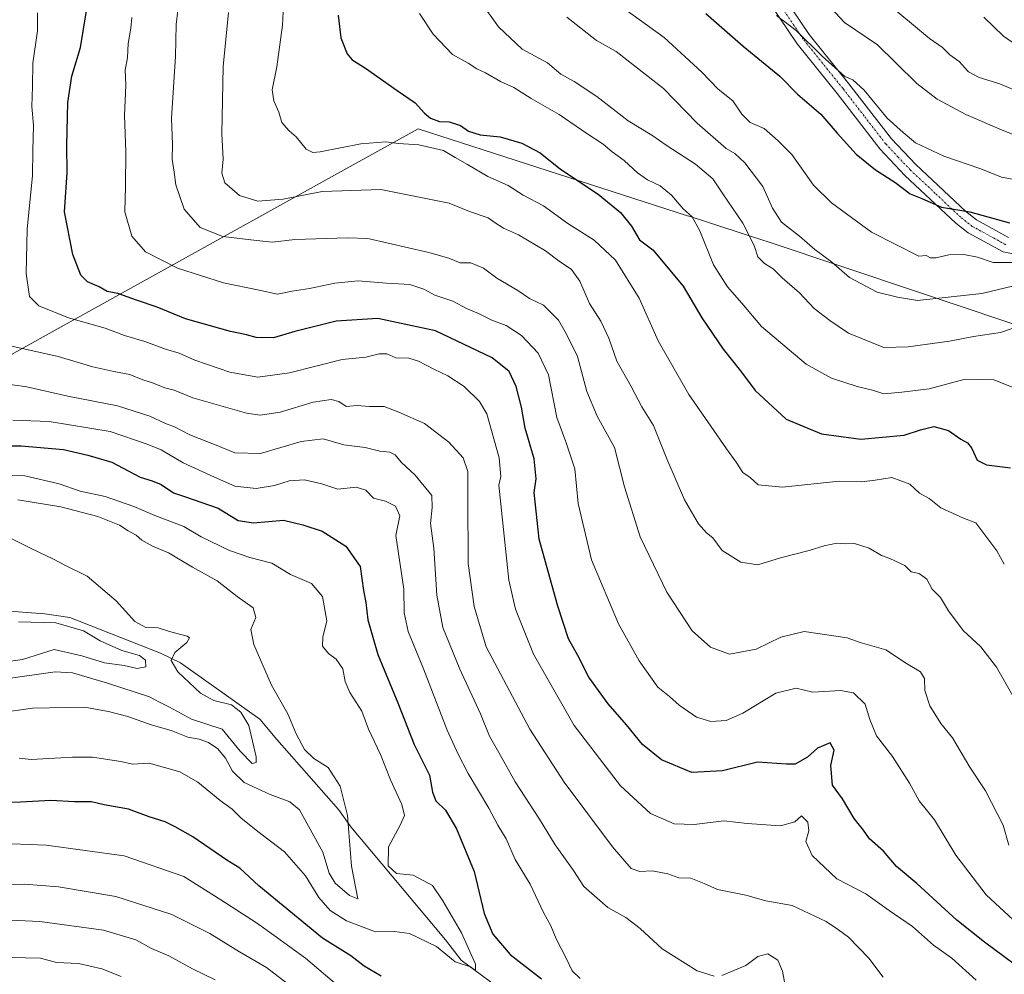
# Model space of a CAD drawing. Units: metres. Extents: x 654938 to 658404, y 4741742 to 4744133.
# Drawn here: x 656413 to 656680, y 4743386 to 4743645 of the extents above; entities that cross this region are included whole.
import ezdxf

# ---------------------------------------------------------------- set-up
doc = ezdxf.new("R2010")
doc.units = ezdxf.units.M
doc.header["$MEASUREMENT"] = 0
doc.linetypes.add('TRAZO_Y_PUNTO', pattern=[1, 0.5, -0.25, 0, -0.25])
for name, color, linetype, lineweight in [('Camino', 19, 'Continuous', 0), ('Camino Cxs', 19, 'Continuous', 0), ('Camino eje', 39, 'TRAZO_Y_PUNTO', 13), ('Corriente natural lineal', 142, 'Continuous', 13), ('Curva de nivel maestra', 36, 'Continuous', 30), ('Curva de nivel normal', 36, 'Continuous', 0), ('Entidad de ámbito territorial', 19, 'Continuous', 0), ('Entidad de ámbito territorial CxS', 92, 'Continuous', 0), ('Municipio', 9, 'Continuous', 13), ('Municipio CxS', 142, 'Continuous', 0)]:
    doc.layers.add(name, color=color, linetype=linetype, lineweight=lineweight)

# ---------------------------------------------------------------- blocks, each defined once
blk = doc.blocks.new('*U166')
at = {"layer": 'Curva de nivel normal', "color": 36, "linetype": 'Continuous', "lineweight": 0}
blk.add_polyline3d([(656521.58, 4743646.52, 780), (656525.33, 4743640.94, 780), (656530.53, 4743635.47, 780), (656534.75, 4743633.08, 780), (656537.1, 4743631.58, 780), (656539.52, 4743630.49, 780), (656543.51, 4743628.08, 780), (656547.19, 4743626.48, 780), (656551.82, 4743623.51, 780), (656559.43, 4743619.15, 780), (656566.92, 4743614.05, 780), (656571.43, 4743611.09, 780), (656573.79, 4743609.02, 780), (656577.1, 4743606.64, 780), (656580.66, 4743603.33, 780), (656583.39, 4743601.42, 780), (656586.86, 4743599.82, 780), (656589.9, 4743597.3, 780), (656593.08, 4743593.56, 780), (656595.49, 4743591.4, 780), (656597.64, 4743587.58, 780), (656601.3, 4743578.42, 780), (656605.07, 4743572.42, 780), (656609.02, 4743567.95, 780), (656614.28, 4743561.62, 780), (656626.4, 4743551.42, 780), (656633.28, 4743547.66, 780), (656640.28, 4743545.35, 780), (656644.45, 4743544.38, 780), (656647.5, 4743543.42, 780), (656652.37, 4743543.82, 780), (656659.75, 4743544.78, 780), (656669.56, 4743547.34, 780), (656677.3, 4743547.22, 780), (656682.56, 4743545.14, 780)], dxfattribs=at)
blk = doc.blocks.new('*U171')
at = {"layer": 'Curva de nivel normal', "color": 36, "linetype": 'Continuous', "lineweight": 0}
blk.add_polyline3d([(656682.8, 4743579.01, 795), (656677.13, 4743579.05, 795), (656672.87, 4743580.46, 795), (656669.2, 4743581.16, 795), (656665.13, 4743581.08, 795), (656661.6, 4743580.26, 795), (656660.14, 4743580.28, 795), (656658.94, 4743580.93, 795), (656656.97, 4743580.74, 795), (656644.14, 4743587.26, 795), (656633.26, 4743595.19, 795), (656628.4, 4743600, 795), (656622.58, 4743608.28, 795), (656618.88, 4743612, 795), (656615.04, 4743615.32, 795), (656611.24, 4743616.99, 795), (656608.96, 4743619.23, 795), (656606.57, 4743622.84, 795), (656602.59, 4743626.01, 795), (656598.14, 4743630.68, 795), (656587.9, 4743640.02, 795), (656577.22, 4743647.72, 795)], dxfattribs=at)
blk = doc.blocks.new('*U176')
at = {"layer": 'Curva de nivel normal', "color": 36, "linetype": 'Continuous', "lineweight": 0}
blk.add_polyline3d([(656469.79, 4743646.81, 765), (656468.31, 4743632.18, 765), (656467.97, 4743613.94, 765), (656468.33, 4743607.05, 765), (656467.99, 4743603.28, 765), (656468.84, 4743600.64, 765), (656472.78, 4743597.22, 765), (656477.72, 4743595.66, 765), (656484.64, 4743596.16, 765), (656495.2, 4743598.23, 765), (656511.08, 4743598.85, 765), (656529.63, 4743595.14, 765), (656535.18, 4743592.81, 765), (656540.19, 4743591.13, 765), (656542.14, 4743589.75, 765), (656544.38, 4743588.32, 765), (656548.44, 4743586.48, 765), (656555.79, 4743582.19, 765), (656559.43, 4743579.4, 765), (656562.77, 4743577.1, 765), (656565.02, 4743573.95, 765), (656567.64, 4743567.93, 765), (656570.71, 4743563.06, 765), (656572.88, 4743558.5, 765), (656575.06, 4743552.26, 765), (656579.01, 4743545.34, 765), (656581.87, 4743539.86, 765), (656585.05, 4743534.81, 765), (656588.66, 4743525.72, 765), (656593.41, 4743514.67, 765), (656597.21, 4743508.14, 765), (656599.42, 4743505.67, 765), (656601.12, 4743504.33, 765), (656603.63, 4743500.93, 765), (656608.72, 4743497.74, 765), (656613.37, 4743496.99, 765), (656619.46, 4743498.91, 765), (656627.22, 4743500.88, 765), (656631.3, 4743502.18, 765), (656634.76, 4743502.91, 765), (656637.09, 4743502.74, 765), (656639.54, 4743502.76, 765), (656643.54, 4743501.5, 765), (656646.87, 4743499.55, 765), (656649.16, 4743498.74, 765), (656653.2, 4743496.79, 765), (656654.88, 4743495.14, 765), (656657.08, 4743494.67, 765), (656659.16, 4743493.08, 765), (656660.63, 4743490.44, 765), (656662.86, 4743488.12, 765), (656664.99, 4743484.52, 765), (656668.98, 4743479.17, 765), (656673.82, 4743474.77, 765), (656678.03, 4743469.22, 765), (656682.48, 4743461.43, 765)], dxfattribs=at)
blk = doc.blocks.new('*U179')
at = {"layer": 'Curva de nivel normal', "color": 36, "linetype": 'Continuous', "lineweight": 0}
blk.add_polyline3d([(656561.51, 4743645.58, 790), (656569.62, 4743639.22, 790), (656574.95, 4743636.22, 790), (656587.77, 4743626.19, 790), (656596.91, 4743616.84, 790), (656604.75, 4743609.93, 790), (656607.08, 4743608.54, 790), (656609.8, 4743606.07, 790), (656614.65, 4743599.6, 790), (656617.26, 4743593.72, 790), (656619.78, 4743589.97, 790), (656624.66, 4743586.14, 790), (656628.8, 4743582.58, 790), (656633.33, 4743579.23, 790), (656638.16, 4743574.97, 790), (656645.66, 4743571.01, 790), (656651.17, 4743569.6, 790), (656656.65, 4743568.7, 790), (656674.03, 4743570.61, 790), (656682.37, 4743572.61, 790)], dxfattribs=at)
blk = doc.blocks.new('*U185')
at = {"layer": 'Curva de nivel normal', "color": 36, "linetype": 'Continuous', "lineweight": 0}
blk.add_polyline3d([(656485.09, 4743656.12, 770), (656484.4, 4743643.4, 770), (656482.87, 4743632.07, 770), (656481.68, 4743625.87, 770), (656482.07, 4743622.83, 770), (656483.41, 4743619.75, 770), (656484.27, 4743617.01, 770), (656486.23, 4743614.7, 770), (656488.14, 4743613.08, 770), (656490.82, 4743609.76, 770), (656492.66, 4743608.85, 770), (656494.67, 4743609.06, 770), (656505.64, 4743611.21, 770), (656512.44, 4743611.76, 770), (656515.87, 4743611.31, 770), (656521.44, 4743610.89, 770), (656528.08, 4743609.4, 770), (656531.26, 4743607.5, 770), (656534.62, 4743605.62, 770), (656540.11, 4743602.38, 770), (656545.62, 4743599.89, 770), (656549.69, 4743597.27, 770), (656555.18, 4743594.35, 770), (656561.78, 4743589.62, 770), (656568.98, 4743585.09, 770), (656574.76, 4743579.68, 770), (656581.19, 4743569.35, 770), (656586.32, 4743557.78, 770), (656594.64, 4743543.24, 770), (656600.61, 4743534.66, 770), (656604.8, 4743528.44, 770), (656607.48, 4743524.88, 770), (656609.22, 4743522.02, 770), (656611.25, 4743520.68, 770), (656613.46, 4743518.73, 770), (656619.99, 4743518.1, 770), (656635.42, 4743519.74, 770), (656641.46, 4743519.51, 770), (656645.18, 4743519.94, 770), (656649.65, 4743520.68, 770), (656654.55, 4743518.89, 770), (656657.19, 4743516.41, 770), (656659.74, 4743514.98, 770), (656662.9, 4743512.45, 770), (656669.12, 4743509.66, 770), (656672.44, 4743508.43, 770), (656678.13, 4743500.84, 770), (656680.16, 4743497.22, 770)], dxfattribs=at)
blk = doc.blocks.new('*U193')
at = {"layer": 'Curva de nivel normal', "color": 36, "linetype": 'Continuous', "lineweight": 0}
blk.add_polyline3d([(656683.7, 4743399.64, 755), (656675.28, 4743407.53, 755), (656667.02, 4743418.27, 755), (656661.19, 4743427.87, 755), (656657.03, 4743433, 755), (656654.43, 4743437.78, 755), (656649.8, 4743445.05, 755), (656645.47, 4743450.66, 755), (656643.65, 4743455.05, 755), (656642.44, 4743459.23, 755), (656639.24, 4743462.26, 755), (656635.71, 4743462.93, 755), (656628.24, 4743462.47, 755), (656623.76, 4743463.51, 755), (656618.25, 4743462.18, 755), (656609.24, 4743456.78, 755), (656604.74, 4743454.75, 755), (656600.6, 4743454.5, 755), (656596.67, 4743455.72, 755), (656592, 4743458.96, 755), (656589.4, 4743461.33, 755), (656586.24, 4743463.86, 755), (656581.12, 4743470.95, 755), (656575.58, 4743481.01, 755), (656568.18, 4743498.34, 755), (656564.62, 4743513.68, 755), (656563.7, 4743523.02, 755), (656561.28, 4743530.39, 755), (656558.83, 4743536.94, 755), (656556.56, 4743548.53, 755), (656553.74, 4743554.45, 755), (656549.27, 4743559.17, 755), (656545.1, 4743561.9, 755), (656541.24, 4743563.36, 755), (656537.62, 4743565.22, 755), (656534.35, 4743566.55, 755), (656530.63, 4743568.48, 755), (656525.75, 4743570.13, 755), (656522.79, 4743571.75, 755), (656518.93, 4743573.02, 755), (656512.67, 4743573.38, 755), (656504.93, 4743574, 755), (656498.63, 4743573.41, 755), (656491.75, 4743571.92, 755), (656487.08, 4743571.2, 755), (656483.08, 4743570.38, 755), (656478.08, 4743571.52, 755), (656468.4, 4743573.49, 755), (656455.93, 4743577.46, 755), (656447.25, 4743581.91, 755), (656443.59, 4743586.2, 755), (656441.65, 4743592.76, 755), (656441.89, 4743599.68, 755), (656441.95, 4743609.02, 755), (656441.58, 4743618.88, 755), (656441.96, 4743627.13, 755), (656441.8, 4743631.15, 755), (656442.43, 4743634.64, 755), (656442.61, 4743638.46, 755), (656443.35, 4743642.6, 755), (656443.59, 4743645.51, 755)], dxfattribs=at)
blk = doc.blocks.new('*U197')
at = {"layer": 'Curva de nivel normal', "color": 36, "linetype": 'Continuous', "lineweight": 0}
for points in [[(656399.49, 4743547.5, 735), (656415.1, 4743545.32, 735), (656426.21, 4743542.74, 735), (656439.72, 4743540.09, 735), (656448.51, 4743537.3, 735), (656452.74, 4743535.35, 735), (656455.18, 4743534.44, 735), (656459.33, 4743532.26, 735), (656466.49, 4743529.42, 735), (656471.55, 4743527.36, 735), (656478.46, 4743527.22, 735), (656489.51, 4743530.42, 735), (656495.44, 4743531.14, 735), (656501.1, 4743529.52, 735), (656506.81, 4743528.84, 735), (656510.87, 4743527.79, 735), (656513.52, 4743527.55, 735), (656515.03, 4743526.87, 735), (656516.62, 4743524.87, 735), (656520.44, 4743521.36, 735), (656524.9, 4743515.85, 735), (656525.03, 4743512.53, 735), (656524.56, 4743508.18, 735), (656525.47, 4743501.54, 735), (656526.31, 4743488.76, 735), (656527.9, 4743480.01, 735), (656532.56, 4743468.68, 735), (656538.12, 4743456.56, 735), (656540.58, 4743450.52, 735), (656543.12, 4743446.05, 735), (656547.54, 4743438.13, 735), (656554.11, 4743428.04, 735), (656558.38, 4743421.09, 735), (656563.34, 4743414.06, 735), (656566.13, 4743409.78, 735), (656572.67, 4743404.04, 735), (656577.5, 4743401.36, 735), (656581.39, 4743398.39, 735), (656587.42, 4743392.81, 735), (656596.86, 4743386.87, 735), (656601.46, 4743385.42, 735)], [(656603.56, 4743385.59, 735), (656610.1, 4743388.32, 735), (656613.29, 4743390.8, 735), (656616.04, 4743391.45, 735), (656618.73, 4743389.78, 735), (656619.99, 4743386.74, 735), (656620.76, 4743382.86, 735)], [(656490.32, 4743379.89, 735), (656480.14, 4743387.73, 735), (656472.75, 4743392.06, 735), (656464.77, 4743396.97, 735), (656454.45, 4743402.14, 735), (656439.25, 4743407.04, 735), (656423.66, 4743409.66, 735), (656414.44, 4743410.37, 735), (656386.93, 4743409.56, 735)]]:
    blk.add_polyline3d(points, dxfattribs=at)
blk = doc.blocks.new('*U199')
at = {"layer": 'Curva de nivel normal', "color": 36, "linetype": 'Continuous', "lineweight": 0}
for points in [[(656418.01, 4743646.7, 745), (656418.05, 4743641.88, 745), (656416.73, 4743633.1, 745), (656416.66, 4743626.77, 745), (656416.43, 4743621.32, 745), (656416.95, 4743616.26, 745), (656416.72, 4743609.3, 745), (656416.63, 4743602.6, 745), (656415.22, 4743588.02, 745), (656414.9, 4743576.01, 745), (656415.85, 4743569.79, 745), (656418.34, 4743567.26, 745), (656426.4, 4743563.99, 745), (656436.39, 4743561.16, 745), (656441.6, 4743559.2, 745), (656447.1, 4743557.54, 745), (656452.68, 4743555.49, 745), (656456.45, 4743554.4, 745), (656460.63, 4743552.52, 745), (656470.18, 4743549.28, 745), (656477.73, 4743547.95, 745), (656486.34, 4743549.05, 745), (656500.62, 4743552.66, 745), (656507.08, 4743553.3, 745), (656510.66, 4743554.23, 745), (656512.69, 4743554.2, 745), (656515.2, 4743553.16, 745), (656518.66, 4743553.04, 745), (656521.29, 4743552.25, 745), (656525.5, 4743550.04, 745), (656529.31, 4743548.3, 745), (656533.72, 4743545.36, 745), (656537.89, 4743541.28, 745), (656539.84, 4743537.99, 745), (656543.2, 4743526.02, 745), (656543.63, 4743521, 745), (656543.08, 4743518.64, 745), (656545.8, 4743492.88, 745), (656547.65, 4743484.99, 745), (656552.53, 4743472.74, 745), (656563.54, 4743453.43, 745), (656576.09, 4743437.01, 745), (656584.19, 4743429.55, 745), (656590.6, 4743426.71, 745), (656596.08, 4743426.6, 745), (656604.08, 4743427.6, 745), (656610.41, 4743426.88, 745), (656619.48, 4743426.19, 745), (656623.33, 4743427.3, 745), (656625.17, 4743428.96, 745), (656626.9, 4743427.16, 745), (656627.12, 4743424.83, 745), (656626.37, 4743421.95, 745), (656628.02, 4743418.16, 745), (656634.78, 4743411.86, 745), (656642.63, 4743407.73, 745), (656648.91, 4743403.24, 745), (656655.27, 4743398.91, 745), (656661, 4743393.87, 745), (656665.9, 4743390.29, 745), (656672.51, 4743384.38, 745)], [(656440.71, 4743385.31, 745), (656435.47, 4743387.42, 745), (656429.13, 4743388.83, 745), (656423.16, 4743389.11, 745), (656418.82, 4743390.28, 745), (656414.72, 4743390.42, 745), (656405.49, 4743390.78, 745)]]:
    blk.add_polyline3d(points, dxfattribs=at)
blk = doc.blocks.new('*U209')
at = {"layer": 'Curva de nivel normal', "color": 36, "linetype": 'Continuous', "lineweight": 0}
blk.add_polyline3d([(656456.48, 4743651.22, 760), (656455.62, 4743643.56, 760), (656455.45, 4743634.92, 760), (656454.37, 4743618.16, 760), (656454.58, 4743611.02, 760), (656454.53, 4743607.06, 760), (656455.11, 4743603.51, 760), (656455.54, 4743600.06, 760), (656457.78, 4743593.52, 760), (656462.12, 4743588.49, 760), (656468.23, 4743586.08, 760), (656477.35, 4743584.95, 760), (656481.73, 4743584.49, 760), (656487.75, 4743585.28, 760), (656502.03, 4743585.71, 760), (656507.55, 4743585.49, 760), (656524.09, 4743581.69, 760), (656529.57, 4743580.17, 760), (656532.64, 4743578.9, 760), (656535.54, 4743578.9, 760), (656538.92, 4743577.45, 760), (656542.57, 4743574.79, 760), (656548.28, 4743571.44, 760), (656551.43, 4743569.27, 760), (656555.21, 4743567.4, 760), (656559.28, 4743563.34, 760), (656561.47, 4743559.54, 760), (656564.43, 4743553.51, 760), (656566.92, 4743544.03, 760), (656569.74, 4743537.36, 760), (656574.43, 4743528.81, 760), (656577.2, 4743518.16, 760), (656581.46, 4743504.58, 760), (656588.64, 4743489.62, 760), (656595.5, 4743479.1, 760), (656600.52, 4743474.64, 760), (656605.66, 4743472.78, 760), (656612.86, 4743474.09, 760), (656619.53, 4743477.34, 760), (656625.86, 4743478.93, 760), (656637.59, 4743477.22, 760), (656641.03, 4743475.95, 760), (656648.03, 4743473.95, 760), (656653.68, 4743470.26, 760), (656657.42, 4743468.01, 760), (656658.49, 4743466.19, 760), (656658.64, 4743462.93, 760), (656659.98, 4743458.73, 760), (656662.93, 4743453.98, 760), (656666.13, 4743450.09, 760), (656670.82, 4743442.1, 760), (656675.1, 4743435.68, 760), (656679.81, 4743426.34, 760), (656681.41, 4743420.94, 760)], dxfattribs=at)
blk = doc.blocks.new('*U212')
at = {"layer": 'Curva de nivel normal', "color": 36, "linetype": 'Continuous', "lineweight": 0}
blk.add_polyline3d([(656618.37, 4743645.98, 805), (656623.7, 4743641.97, 805), (656630.75, 4743635.02, 805), (656636.95, 4743629.5, 805), (656639.12, 4743628.53, 805), (656642.19, 4743625.74, 805), (656648.37, 4743618.16, 805), (656652.74, 4743614.24, 805), (656656.09, 4743611.5, 805), (656663.76, 4743607.83, 805), (656673.76, 4743604.41, 805), (656679.42, 4743602.19, 805), (656684.76, 4743601.2, 805)], dxfattribs=at)
blk = doc.blocks.new('*U214')
at = {"layer": 'Curva de nivel normal', "color": 36, "linetype": 'Continuous', "lineweight": 0}
blk.add_polyline3d([(656412.88, 4743481.5, 705), (656422.96, 4743481.28, 705), (656430.46, 4743479.07, 705), (656435.03, 4743476.38, 705), (656440.88, 4743473.79, 705), (656445.7, 4743472.37, 705), (656447.32, 4743471.1, 705), (656447.38, 4743469.32, 705), (656445.03, 4743468.84, 705), (656441.5, 4743469.69, 705), (656436.18, 4743470.44, 705), (656430.01, 4743472.34, 705), (656422.52, 4743474.03, 705), (656413.97, 4743471.29, 705), (656408.83, 4743470.6, 705)], dxfattribs=at)
blk = doc.blocks.new('*U220')
at = {"layer": 'Curva de nivel normal', "color": 36, "linetype": 'Continuous', "lineweight": 0}
for points in [[(656410.2, 4743556.49, 740), (656423.58, 4743553.51, 740), (656433.04, 4743550.75, 740), (656438.74, 4743549.46, 740), (656443.06, 4743548.66, 740), (656446.6, 4743547.19, 740), (656449.15, 4743546.41, 740), (656452.54, 4743545.06, 740), (656455.05, 4743544.35, 740), (656460.11, 4743542.3, 740), (656474.68, 4743538.11, 740), (656478.36, 4743537.64, 740), (656483.85, 4743538.43, 740), (656492.73, 4743541.16, 740), (656497.62, 4743541.89, 740), (656499.72, 4743541.32, 740), (656501.72, 4743539.99, 740), (656504.67, 4743540.26, 740), (656508.01, 4743539.94, 740), (656512.04, 4743539.91, 740), (656515.96, 4743538.43, 740), (656522.92, 4743535.33, 740), (656529.55, 4743530.28, 740), (656533.39, 4743525.99, 740), (656534.73, 4743522.32, 740), (656534.67, 4743515.29, 740), (656534.79, 4743497.34, 740), (656536.44, 4743485.66, 740), (656539.66, 4743474.72, 740), (656551.51, 4743452.46, 740), (656560.81, 4743438.02, 740), (656573.9, 4743420.55, 740), (656578.98, 4743414.59, 740), (656581.29, 4743413.77, 740), (656584.64, 4743413.98, 740), (656588.92, 4743413.18, 740), (656591.94, 4743412.1, 740), (656595.2, 4743411.98, 740), (656598.75, 4743410.58, 740), (656602.41, 4743408.91, 740), (656610.08, 4743407.42, 740), (656615.52, 4743405.82, 740), (656622.6, 4743404.6, 740), (656631.83, 4743400.24, 740), (656635.17, 4743398.02, 740), (656637.94, 4743396.01, 740), (656643.4, 4743390.3, 740), (656647.32, 4743385.16, 740)], [(656466.16, 4743384.47, 740), (656460.05, 4743387.39, 740), (656453.66, 4743390.9, 740), (656448.94, 4743392.94, 740), (656444.66, 4743395.25, 740), (656435.94, 4743397.86, 740), (656418.66, 4743400.26, 740), (656400.5, 4743401.1, 740)]]:
    blk.add_polyline3d(points, dxfattribs=at)
blk = doc.blocks.new('*U222')
at = {"layer": 'Curva de nivel normal', "color": 36, "linetype": 'Continuous', "lineweight": 0}
blk.add_polyline3d([(656534.35, 4743655.12, 785), (656542.99, 4743642.93, 785), (656549.44, 4743636.88, 785), (656556.25, 4743633.19, 785), (656559.91, 4743630.1, 785), (656563.53, 4743628.07, 785), (656569.68, 4743624.01, 785), (656578.21, 4743617.43, 785), (656584.6, 4743613.54, 785), (656588.74, 4743610.68, 785), (656596.42, 4743605.7, 785), (656601.14, 4743601.75, 785), (656603.84, 4743597.62, 785), (656609.28, 4743589.64, 785), (656612.29, 4743583.58, 785), (656613.34, 4743580.54, 785), (656615.16, 4743578.73, 785), (656617.44, 4743577.31, 785), (656619.96, 4743574.84, 785), (656624.66, 4743570.74, 785), (656628.63, 4743566.55, 785), (656632.85, 4743563.28, 785), (656637.94, 4743559.88, 785), (656647.46, 4743555.99, 785), (656654.08, 4743556.11, 785), (656665.25, 4743557.7, 785), (656671.84, 4743558.95, 785), (656679.11, 4743560.04, 785), (656685.19, 4743562.11, 785)], dxfattribs=at)
blk = doc.blocks.new('*U223')
at = {"layer": 'Curva de nivel normal', "color": 36, "linetype": 'Continuous', "lineweight": 0}
for points in [[(656411.36, 4743536.2, 730), (656421.15, 4743535.88, 730), (656437.68, 4743533.2, 730), (656447.78, 4743529.77, 730), (656451.57, 4743528.18, 730), (656457.53, 4743524.7, 730), (656466.04, 4743520.76, 730), (656471.5, 4743518.33, 730), (656477.31, 4743517.74, 730), (656482.25, 4743518.52, 730), (656486.24, 4743519.83, 730), (656490.44, 4743520.03, 730), (656495.09, 4743519.01, 730), (656499.45, 4743517.57, 730), (656504.41, 4743518.05, 730), (656507.02, 4743517.22, 730), (656509.08, 4743515.1, 730), (656512.4, 4743514.3, 730), (656515.1, 4743512.93, 730), (656516.27, 4743510.25, 730), (656515.18, 4743504.96, 730), (656517.31, 4743490.38, 730), (656517.44, 4743483.97, 730), (656518.49, 4743478.94, 730), (656522.66, 4743468.82, 730), (656529.06, 4743452.18, 730), (656532.02, 4743445.78, 730), (656534.77, 4743440.36, 730), (656540.4, 4743430.99, 730), (656542.8, 4743426.4, 730), (656545.07, 4743422.68, 730), (656547.51, 4743417.03, 730), (656551.62, 4743410.42, 730), (656555.23, 4743402.71, 730), (656557.16, 4743399.09, 730), (656558.62, 4743395.54, 730), (656561.4, 4743390.32, 730), (656562.98, 4743386.91, 730), (656565.15, 4743384.75, 730)], [(656503.35, 4743379.59, 730), (656490.71, 4743390.31, 730), (656482.18, 4743396.44, 730), (656477.43, 4743399.91, 730), (656467.75, 4743406.12, 730), (656457.68, 4743412.44, 730), (656441.53, 4743418.03, 730), (656420.36, 4743420.95, 730), (656404, 4743421.59, 730)]]:
    blk.add_polyline3d(points, dxfattribs=at)
blk = doc.blocks.new('*U224')
at = {"layer": 'Curva de nivel normal', "color": 36, "linetype": 'Continuous', "lineweight": 0}
blk.add_polyline3d([(656407.74, 4743521.32, 720), (656414.55, 4743521.11, 720), (656423.86, 4743518.96, 720), (656429.57, 4743517, 720), (656436.39, 4743515.55, 720), (656444.16, 4743512.84, 720), (656449.78, 4743510.34, 720), (656457.68, 4743507.36, 720), (656462.43, 4743504.6, 720), (656470.08, 4743500.89, 720), (656475.57, 4743499.03, 720), (656481.54, 4743497.47, 720), (656486.63, 4743494.4, 720), (656492.32, 4743491.95, 720), (656495.31, 4743488.42, 720), (656496.49, 4743481.77, 720), (656495.35, 4743477.34, 720), (656495.31, 4743474.92, 720), (656496.88, 4743472.92, 720), (656499.02, 4743471.42, 720), (656500.76, 4743468.79, 720), (656501.39, 4743465.34, 720), (656502.7, 4743462.34, 720), (656505.94, 4743457.34, 720), (656507.8, 4743452.38, 720), (656510.99, 4743445.51, 720), (656513.73, 4743438.72, 720), (656516.81, 4743432.01, 720), (656517.53, 4743429.05, 720), (656516.38, 4743426.38, 720), (656513.2, 4743420.51, 720), (656513.13, 4743415.39, 720), (656515.32, 4743413.24, 720), (656519.91, 4743412.84, 720), (656525.13, 4743410.06, 720), (656527.94, 4743405.86, 720), (656533, 4743397.17, 720), (656536.76, 4743388.65, 720), (656536.77, 4743386.94, 720), (656535.46, 4743387.96, 720), (656531.28, 4743389.27, 720), (656526.19, 4743393.46, 720), (656518.85, 4743397.02, 720), (656514.77, 4743397.55, 720), (656509.69, 4743397.42, 720), (656501.81, 4743400.41, 720), (656497.34, 4743403.27, 720), (656494.28, 4743406.8, 720), (656490.68, 4743412.62, 720), (656484.97, 4743419.15, 720), (656477.74, 4743424.64, 720), (656473.14, 4743428.4, 720), (656470.81, 4743430.74, 720), (656467.51, 4743433.11, 720), (656461.45, 4743438.05, 720), (656456.61, 4743440.88, 720), (656448.32, 4743443.19, 720), (656443.75, 4743442.92, 720), (656440.6, 4743443.66, 720), (656432.9, 4743444.83, 720), (656427.51, 4743444.81, 720), (656416.31, 4743444.24, 720), (656413.05, 4743444.6, 720)], dxfattribs=at)
blk = doc.blocks.new('*U227')
at = {"layer": 'Curva de nivel normal', "color": 36, "linetype": 'Continuous', "lineweight": 0}
blk.add_polyline3d([(656408.34, 4743505.37, 710), (656416.43, 4743501.36, 710), (656422.31, 4743498.56, 710), (656425.62, 4743496.78, 710), (656431.47, 4743493.89, 710), (656439.36, 4743487.28, 710), (656444.4, 4743481.63, 710), (656447.37, 4743480.04, 710), (656450.73, 4743479.91, 710), (656453.82, 4743478.94, 710), (656458.57, 4743477.69, 710), (656459.18, 4743477.19, 710), (656458.47, 4743475.9, 710), (656455.29, 4743473.2, 710), (656454.28, 4743471.01, 710), (656456.06, 4743468.01, 710), (656462.21, 4743462.21, 710), (656465.84, 4743460.19, 710), (656470.59, 4743459.05, 710), (656473.1, 4743457.02, 710), (656475.34, 4743453.46, 710), (656477.28, 4743444.95, 710), (656477.27, 4743443.42, 710), (656476.19, 4743443.08, 710), (656472.99, 4743446.45, 710), (656468.08, 4743452.38, 710), (656459.77, 4743455.13, 710), (656453.83, 4743458.43, 710), (656451.1, 4743459.72, 710), (656448.38, 4743461.23, 710), (656436.98, 4743464.91, 710), (656427.54, 4743467.69, 710), (656422.78, 4743468, 710), (656409.46, 4743466.12, 710)], dxfattribs=at)
blk = doc.blocks.new('*U234')
at = {"layer": 'Curva de nivel normal', "color": 36, "linetype": 'Continuous', "lineweight": 0}
blk.add_polyline3d([(656412.71, 4743514.64, 715), (656424.32, 4743512.76, 715), (656434.39, 4743510.11, 715), (656440.28, 4743507.76, 715), (656442.56, 4743506.25, 715), (656444.79, 4743505.05, 715), (656446.3, 4743503.72, 715), (656449.21, 4743502.1, 715), (656453.55, 4743500.3, 715), (656460.06, 4743496.33, 715), (656466.77, 4743492.7, 715), (656472.16, 4743488.42, 715), (656476.5, 4743485.33, 715), (656477.25, 4743482.71, 715), (656475.88, 4743479.45, 715), (656476.66, 4743475.43, 715), (656481.46, 4743464.34, 715), (656485.87, 4743456.56, 715), (656488.13, 4743451.14, 715), (656490.43, 4743446.88, 715), (656492.92, 4743444.46, 715), (656496.84, 4743442, 715), (656500.08, 4743436.95, 715), (656502.09, 4743429.01, 715), (656503.13, 4743415.22, 715), (656504.86, 4743406.37, 715), (656502.58, 4743407.26, 715), (656498.71, 4743410.61, 715), (656497.08, 4743413.34, 715), (656495.4, 4743419.02, 715), (656489.02, 4743430.58, 715), (656486.41, 4743432.73, 715), (656481.09, 4743434.7, 715), (656474.04, 4743437.96, 715), (656470.92, 4743441.04, 715), (656468.98, 4743444.59, 715), (656466.94, 4743447.07, 715), (656464.4, 4743448.84, 715), (656461.84, 4743449.7, 715), (656458.76, 4743450.25, 715), (656454.23, 4743452.03, 715), (656448.82, 4743453.64, 715), (656442.54, 4743455.86, 715), (656437.3, 4743457.18, 715), (656430.75, 4743458.36, 715), (656416.66, 4743458.11, 715), (656407.62, 4743456.88, 715)], dxfattribs=at)
blk = doc.blocks.new('*U272')
at = {"layer": 'Curva de nivel maestra', "color": 36, "linetype": 'Continuous', "lineweight": 30}
blk.add_polyline3d([(656599.24, 4743646.52, 800), (656609.39, 4743637.67, 800), (656619.27, 4743629.55, 800), (656624.06, 4743624.64, 800), (656630.42, 4743619.25, 800), (656634.87, 4743614.1, 800), (656640.02, 4743608.43, 800), (656645.19, 4743604.11, 800), (656650.44, 4743600.82, 800), (656654.65, 4743597.64, 800), (656657.75, 4743596.37, 800), (656663.17, 4743594.04, 800), (656670.77, 4743592.77, 800), (656681.55, 4743589.81, 800)], dxfattribs=at)
blk = doc.blocks.new('*U273')
at = {"layer": 'Curva de nivel maestra', "color": 36, "linetype": 'Continuous', "lineweight": 30}
blk.add_polyline3d([(656688.03, 4743384.8, 750), (656674.82, 4743394.68, 750), (656667.28, 4743400.62, 750), (656656.4, 4743410.59, 750), (656650.93, 4743415.18, 750), (656647.38, 4743419.3, 750), (656643.62, 4743422.67, 750), (656641.95, 4743425.06, 750), (656639.46, 4743428.18, 750), (656636.32, 4743433.49, 750), (656633.59, 4743437.22, 750), (656633.16, 4743442.59, 750), (656634.04, 4743446.75, 750), (656632.95, 4743448.7, 750), (656629.49, 4743447.28, 750), (656626.75, 4743444.84, 750), (656623.43, 4743442.92, 750), (656621.1, 4743442.93, 750), (656613.24, 4743443.44, 750), (656603.75, 4743441.11, 750), (656595.45, 4743440.65, 750), (656587.19, 4743444.12, 750), (656582.04, 4743448.31, 750), (656577.7, 4743453.63, 750), (656572.7, 4743459.32, 750), (656567.54, 4743466.57, 750), (656564.52, 4743472.38, 750), (656562, 4743476.94, 750), (656559.12, 4743485.83, 750), (656554.04, 4743503.93, 750), (656552.65, 4743516.58, 750), (656553.25, 4743520.33, 750), (656552.71, 4743525.72, 750), (656550.26, 4743534.09, 750), (656549.27, 4743539.76, 750), (656547.81, 4743545.41, 750), (656545.88, 4743549.48, 750), (656541.25, 4743553.18, 750), (656525.96, 4743560.45, 750), (656510.27, 4743563.78, 750), (656498.95, 4743563.11, 750), (656487.74, 4743560.33, 750), (656482, 4743558.59, 750), (656477.3, 4743558.64, 750), (656474.67, 4743559.35, 750), (656470.35, 4743560.26, 750), (656458.13, 4743563.73, 750), (656450.42, 4743566.94, 750), (656444.85, 4743568.78, 750), (656439.78, 4743570.63, 750), (656436.93, 4743571.11, 750), (656434.7, 4743572.43, 750), (656431.56, 4743573.77, 750), (656429.76, 4743575.59, 750), (656427.58, 4743581.15, 750), (656425.31, 4743592.72, 750), (656426.08, 4743603.37, 750), (656425.93, 4743610.79, 750), (656426.21, 4743622.4, 750), (656427.28, 4743629.53, 750), (656429.67, 4743637.35, 750), (656431.26, 4743647.31, 750)], dxfattribs=at)
blk = doc.blocks.new('*U277')
at = {"layer": 'Curva de nivel maestra', "color": 36, "linetype": 'Continuous', "lineweight": 30}
for points in [[(656404.57, 4743529.24, 725), (656413.54, 4743529.24, 725), (656425.08, 4743528.33, 725), (656431.69, 4743526.78, 725), (656438.16, 4743524.88, 725), (656445.84, 4743520.74, 725), (656449.11, 4743519.75, 725), (656451.55, 4743518.79, 725), (656454.9, 4743516.5, 725), (656457.89, 4743515.53, 725), (656466.97, 4743512.33, 725), (656472.39, 4743509.06, 725), (656476.54, 4743508.35, 725), (656484.7, 4743509.13, 725), (656489.95, 4743507.88, 725), (656495.24, 4743506.17, 725), (656501.63, 4743502.06, 725), (656505.48, 4743496.53, 725), (656506.36, 4743490.03, 725), (656507.03, 4743486.74, 725), (656507.62, 4743482.11, 725), (656510.29, 4743472.68, 725), (656515.7, 4743459.57, 725), (656520.18, 4743448.26, 725), (656524.3, 4743439.91, 725), (656525.12, 4743435.37, 725), (656526, 4743432.96, 725), (656528.6, 4743430.46, 725), (656531.64, 4743425.4, 725), (656536.42, 4743413.79, 725), (656539.15, 4743402.46, 725), (656541.43, 4743396.81, 725), (656546.2, 4743391.34, 725), (656554.67, 4743384.74, 725)], [(656511.18, 4743385.44, 725), (656506.56, 4743388.16, 725), (656502.98, 4743390.91, 725), (656495.32, 4743395.75, 725), (656478.02, 4743409.93, 725), (656472.88, 4743414.71, 725), (656469.32, 4743416.89, 725), (656460.09, 4743423.25, 725), (656455.33, 4743425.93, 725), (656452.64, 4743427.33, 725), (656448.32, 4743428.66, 725), (656442.64, 4743430.73, 725), (656436.09, 4743431.86, 725), (656432.69, 4743432.74, 725), (656428.08, 4743432.68, 725), (656421.6, 4743433.11, 725), (656413.37, 4743432.65, 725), (656398.93, 4743432.11, 725)]]:
    blk.add_polyline3d(points, dxfattribs=at)
blk = doc.blocks.new('*U283')
at = {"layer": 'Curva de nivel maestra', "color": 36, "linetype": 'Continuous', "lineweight": 30}
blk.add_polyline3d([(656499.54, 4743646.11, 775), (656500.26, 4743639.99, 775), (656502.01, 4743635.66, 775), (656503.34, 4743633.95, 775), (656506.96, 4743631.77, 775), (656515.49, 4743625.7, 775), (656520.38, 4743622.32, 775), (656522.9, 4743619.51, 775), (656524.6, 4743618.21, 775), (656526.98, 4743617.26, 775), (656529.67, 4743617.15, 775), (656532.74, 4743616.17, 775), (656534.86, 4743614.67, 775), (656538.02, 4743613.62, 775), (656543.5, 4743613.11, 775), (656549.34, 4743611.38, 775), (656554.28, 4743608.76, 775), (656559.79, 4743604.35, 775), (656569.99, 4743597.59, 775), (656576.08, 4743592.62, 775), (656579.03, 4743588.86, 775), (656581.23, 4743585.13, 775), (656584.88, 4743582.48, 775), (656593.08, 4743572.56, 775), (656598.18, 4743563.98, 775), (656603.95, 4743555.54, 775), (656608.64, 4743549.61, 775), (656612.61, 4743544.32, 775), (656621.03, 4743536.52, 775), (656630.59, 4743532.57, 775), (656641.28, 4743531.08, 775), (656653, 4743532.19, 775), (656657.42, 4743533.65, 775), (656661.09, 4743534.53, 775), (656665.02, 4743533.4, 775), (656668.35, 4743531.06, 775), (656670.14, 4743530.12, 775), (656671.25, 4743528.76, 775), (656672.77, 4743525.42, 775), (656675.34, 4743524.15, 775), (656681.83, 4743523.35, 775)], dxfattribs=at)

msp = doc.modelspace()

# ---------------------------------------------------------------- linework, layer by layer
at = {"layer": 'Camino', "color": 19, "linetype": 'Continuous', "lineweight": 0}
for points in [[(656690.14, 4743579.87, 794.36), (656679.86, 4743581.88, 796.06), (656670.34, 4743587.09, 797.75), (656667, 4743589.7, 798.21), (656653.21, 4743602.65, 801.17), (656646.41, 4743609.86, 801.73), (656634.8, 4743624.89, 802.75), (656623.95, 4743638.37, 803.77), (656612.15, 4743655.95, 806.73)], [(656615.61, 4743658.21, 808.32), (656627.28, 4743640.82, 805.53), (656638.04, 4743627.45, 804.16), (656649.55, 4743612.54, 803.59), (656656.13, 4743605.58, 802.77), (656669.69, 4743592.84, 799.57), (656672.62, 4743590.55, 799.25), (656681.28, 4743585.81, 797.71)]]:
    msp.add_polyline3d(points, dxfattribs=at)
at = {"layer": 'Camino Cxs', "color": 19, "linetype": 'Continuous', "lineweight": 0}
for points in [[(656690.14, 4743579.87, 794.36), (656679.86, 4743581.88, 796.06), (656670.34, 4743587.09, 797.75), (656667, 4743589.7, 798.21), (656653.21, 4743602.65, 801.17), (656646.41, 4743609.86, 801.73), (656634.8, 4743624.89, 802.75), (656623.95, 4743638.37, 803.77), (656612.15, 4743655.95, 806.73)], [(656615.61, 4743658.21, 808.32), (656627.28, 4743640.82, 805.53), (656638.04, 4743627.45, 804.16), (656649.55, 4743612.54, 803.59), (656656.13, 4743605.58, 802.77), (656669.69, 4743592.84, 799.57), (656672.62, 4743590.55, 799.25), (656681.28, 4743585.81, 797.71)]]:
    msp.add_polyline3d(points, dxfattribs=at)
at = {"layer": 'Camino eje', "color": 39, "linetype": 'TRAZO_Y_PUNTO', "lineweight": 13}
msp.add_polyline3d([(656680.57, 4743583.85, 796.86), (656671.48, 4743588.82, 798.84), (656668.35, 4743591.27, 798.96), (656661.45, 4743597.75, 800.78), (656654.67, 4743604.12, 801.96), (656651.38, 4743607.6, 802.51), (656647.98, 4743611.2, 802.67), (656642.18, 4743618.72, 803.28), (656636.42, 4743626.17, 803.42), (656625.62, 4743639.6, 804.66), (656613.88, 4743657.08, 807.52)], dxfattribs=at)
at = {"layer": 'Corriente natural lineal', "color": 142, "linetype": 'Continuous', "lineweight": 13}
msp.add_polyline3d([(656665.25, 4743348.7, 740.81), (656629.64, 4743355.19, 741.24), (656622.24, 4743355.7, 739.83), (656588.48, 4743361.39, 729.38), (656578.37, 4743364.74, 727.77), (656556.89, 4743373.07, 724.43), (656551.1, 4743376.27, 723.35), (656532.84, 4743389.78, 719.37), (656528.66, 4743395.26, 718.82), (656502.97, 4743425.91, 714.49), (656499.62, 4743430.59, 713.51), (656482.92, 4743449.66, 713.48), (656478.33, 4743455.14, 711.99), (656456.76, 4743470.45, 710.54), (656451.38, 4743473.04, 708.2), (656426.81, 4743482.76, 706.58), (656420.02, 4743483.7, 706.27), (656401.72, 4743485.08, 704.24), (656387.15, 4743484.88, 703.5), (656370.95, 4743482.81, 701.19), (656341.7, 4743474.7, 695.42), (656306.51, 4743472.05, 693.45)], dxfattribs=at)
at = {"layer": 'Curva de nivel normal', "color": 36, "linetype": 'Continuous', "lineweight": 0}
for points in [[(656633.21, 4743647.98, 810), (656636.83, 4743644.09, 810), (656645.79, 4743638.05, 810), (656650.63, 4743633.28, 810), (656656.4, 4743627.55, 810), (656661.96, 4743623.34, 810), (656669.72, 4743619.2, 810), (656680.02, 4743614.76, 810), (656688.28, 4743611.56, 810)], [(656648, 4743649.6, 815), (656659.85, 4743639.78, 815), (656663.38, 4743637.31, 815), (656665.42, 4743635.35, 815), (656667.9, 4743633.5, 815), (656670.48, 4743630.74, 815), (656673.32, 4743629.16, 815), (656678.94, 4743627.52, 815), (656690.46, 4743622.63, 815)], [(656674.63, 4743645.52, 820), (656679.97, 4743640.4, 820), (656688.94, 4743634.16, 820)]]:
    msp.add_polyline3d(points, dxfattribs=at)
at = {"layer": 'Entidad de ámbito territorial', "color": 19, "linetype": 'Continuous', "lineweight": 0}
msp.add_polyline3d([(656407.6, 4743552.22, 737.6), (656422, 4743560.21, 742.8), (656496.88, 4743601.77, 766.25), (656521.19, 4743615.26, 772.57), (656594.27, 4743591.68, 779.7), (656594.94, 4743591.46, 779.87), (656611.92, 4743585.99, 785.07), (656616.44, 4743584.53, 786.81), (656656.64, 4743571.03, 790.9), (656703.71, 4743555.24, 786.47), (656748.61, 4743540.16, 797.02), (656772.86, 4743532.15, 801.69), (656828.62, 4743513.73, 807.11), (656829.47, 4743513.45, 807.14), (656879.2, 4743497.01, 809.45), (656885.92, 4743494.79, 809.52), (656961.66, 4743470.88, 816.3), (656962.35, 4743470.67, 816.11), (657019.56, 4743452.61, 813.81), (657029.45, 4743449.49, 815.33), (657162.11, 4743405.49, 868.56), (657171.95, 4743402.23, 869.13), (657179.95, 4743399.58, 866.33), (657207.05, 4743392.1, 856.72)], dxfattribs=at)
msp.add_polyline3d([(656407.6, 4743552.22, 737.6), (656422, 4743560.21, 742.8), (656496.88, 4743601.77, 766.25), (656521.19, 4743615.26, 772.57), (656594.27, 4743591.68, 779.7), (656594.94, 4743591.46, 779.87), (656611.92, 4743585.99, 785.07), (656616.44, 4743584.53, 786.81), (656656.64, 4743571.03, 790.9), (656703.71, 4743555.24, 786.47), (656748.61, 4743540.16, 797.02), (656772.86, 4743532.15, 801.69), (656828.62, 4743513.73, 807.11), (656829.47, 4743513.45, 807.14), (656879.2, 4743497.01, 809.45), (656885.92, 4743494.79, 809.52), (656961.66, 4743470.88, 816.3), (656962.35, 4743470.67, 816.11), (657019.56, 4743452.61, 813.81), (657029.45, 4743449.49, 815.33), (657162.11, 4743405.49, 868.56), (657171.95, 4743402.23, 869.13), (657179.95, 4743399.58, 866.33), (657207.05, 4743392.1, 856.72)], dxfattribs=at)
at = {"layer": 'Entidad de ámbito territorial CxS', "color": 92, "linetype": 'Continuous', "lineweight": 0}
for points in [[(656407.6, 4743552.22, 737.6), (656422, 4743560.21, 742.8), (656496.88, 4743601.77, 766.25), (656521.19, 4743615.26, 772.57), (656594.27, 4743591.68, 779.7), (656594.94, 4743591.46, 779.87), (656611.92, 4743585.99, 785.07), (656616.44, 4743584.53, 786.81), (656656.64, 4743571.03, 790.9), (656703.71, 4743555.24, 786.47), (656748.61, 4743540.16, 797.02), (656772.86, 4743532.15, 801.69), (656828.62, 4743513.73, 807.11), (656829.47, 4743513.45, 807.14), (656879.2, 4743497.01, 809.45), (656885.92, 4743494.79, 809.52), (656961.66, 4743470.88, 816.3), (656962.35, 4743470.67, 816.11), (657019.56, 4743452.61, 813.81), (657029.45, 4743449.49, 815.33), (657162.11, 4743405.49, 868.56), (657171.95, 4743402.23, 869.13), (657179.95, 4743399.58, 866.33), (657207.05, 4743392.1, 856.72)], [(657207.05, 4743392.1, 856.72), (657179.95, 4743399.58, 866.33), (657171.95, 4743402.23, 869.13), (657162.11, 4743405.49, 868.56), (657029.45, 4743449.49, 815.33), (657019.56, 4743452.61, 813.81), (656962.35, 4743470.67, 816.11), (656961.66, 4743470.88, 816.3), (656885.92, 4743494.79, 809.52), (656879.2, 4743497.01, 809.45), (656829.47, 4743513.45, 807.14), (656828.62, 4743513.73, 807.11), (656772.86, 4743532.15, 801.69), (656748.61, 4743540.16, 797.02), (656703.71, 4743555.24, 786.47), (656656.64, 4743571.03, 790.9), (656616.44, 4743584.53, 786.81), (656611.92, 4743585.99, 785.07), (656594.94, 4743591.46, 779.87), (656594.27, 4743591.68, 779.7), (656521.19, 4743615.26, 772.57), (656496.88, 4743601.77, 766.25), (656422, 4743560.21, 742.8), (656407.6, 4743552.22, 737.6)], [(656407.6, 4743552.22, 737.6), (656422, 4743560.21, 742.8), (656496.88, 4743601.77, 766.25), (656521.19, 4743615.26, 772.57), (656594.27, 4743591.68, 779.7), (656594.94, 4743591.46, 779.87), (656611.92, 4743585.98, 785.07), (656616.44, 4743584.53, 786.81), (656656.64, 4743571.03, 790.9), (656703.71, 4743555.23, 786.47), (656748.61, 4743540.16, 797.02), (656772.86, 4743532.15, 801.69), (656828.62, 4743513.73, 807.11), (656829.47, 4743513.45, 807.14), (656879.2, 4743497.01, 809.45), (656885.92, 4743494.79, 809.52), (656961.66, 4743470.88, 816.3), (656962.35, 4743470.66, 816.11), (657019.56, 4743452.61, 813.81), (657029.45, 4743449.49, 815.33), (657162.11, 4743405.49, 868.56), (657171.95, 4743402.23, 869.13), (657179.95, 4743399.58, 866.33), (657207.05, 4743392.1, 856.72)], [(657207.05, 4743392.1, 856.72), (657179.95, 4743399.58, 866.33), (657171.95, 4743402.23, 869.13), (657162.11, 4743405.49, 868.56), (657029.45, 4743449.49, 815.33), (657019.56, 4743452.61, 813.81), (656962.35, 4743470.66, 816.11), (656961.66, 4743470.88, 816.3), (656885.92, 4743494.79, 809.52), (656879.2, 4743497.01, 809.45), (656829.47, 4743513.45, 807.14), (656828.62, 4743513.73, 807.11), (656772.86, 4743532.15, 801.69), (656748.61, 4743540.16, 797.02), (656703.71, 4743555.23, 786.47), (656656.64, 4743571.03, 790.9), (656616.44, 4743584.53, 786.81), (656611.92, 4743585.98, 785.07), (656594.94, 4743591.46, 779.87), (656594.27, 4743591.68, 779.7), (656521.19, 4743615.26, 772.57), (656496.88, 4743601.77, 766.25), (656422, 4743560.21, 742.8), (656407.6, 4743552.22, 737.6)]]:
    msp.add_polyline3d(points, dxfattribs=at)
at = {"layer": 'Municipio', "color": 9, "linetype": 'Continuous', "lineweight": 13}
msp.add_polyline3d([(656407.6, 4743552.22, 737.6), (656422, 4743560.21, 742.8), (656496.88, 4743601.77, 766.25), (656521.19, 4743615.26, 772.57), (656594.27, 4743591.68, 779.7), (656594.94, 4743591.46, 779.87), (656611.92, 4743585.99, 785.07), (656616.44, 4743584.53, 786.81), (656656.64, 4743571.03, 790.9), (656703.71, 4743555.24, 786.47), (656748.61, 4743540.16, 797.02), (656772.86, 4743532.15, 801.69), (656828.62, 4743513.73, 807.11), (656829.47, 4743513.45, 807.14), (656879.2, 4743497.01, 809.45), (656885.92, 4743494.79, 809.52), (656961.66, 4743470.88, 816.3), (656962.35, 4743470.67, 816.11), (657019.56, 4743452.61, 813.81), (657029.45, 4743449.49, 815.33), (657162.11, 4743405.49, 868.56), (657171.95, 4743402.23, 869.13), (657179.95, 4743399.58, 866.33), (657207.05, 4743392.1, 856.72)], dxfattribs=at)
msp.add_polyline3d([(656407.6, 4743552.22, 737.6), (656422, 4743560.21, 742.8), (656496.88, 4743601.77, 766.25), (656521.19, 4743615.26, 772.57), (656594.27, 4743591.68, 779.7), (656594.94, 4743591.46, 779.87), (656611.92, 4743585.99, 785.07), (656616.44, 4743584.53, 786.81), (656656.64, 4743571.03, 790.9), (656703.71, 4743555.24, 786.47), (656748.61, 4743540.16, 797.02), (656772.86, 4743532.15, 801.69), (656828.62, 4743513.73, 807.11), (656829.47, 4743513.45, 807.14), (656879.2, 4743497.01, 809.45), (656885.92, 4743494.79, 809.52), (656961.66, 4743470.88, 816.3), (656962.35, 4743470.67, 816.11), (657019.56, 4743452.61, 813.81), (657029.45, 4743449.49, 815.33), (657162.11, 4743405.49, 868.56), (657171.95, 4743402.23, 869.13), (657179.95, 4743399.58, 866.33), (657207.05, 4743392.1, 856.72)], dxfattribs=at)
at = {"layer": 'Municipio CxS', "color": 142, "linetype": 'Continuous', "lineweight": 0}
for points in [[(656407.6, 4743552.22, 737.6), (656422, 4743560.21, 742.8), (656496.88, 4743601.77, 766.25), (656521.19, 4743615.26, 772.57), (656594.27, 4743591.68, 779.7), (656594.94, 4743591.46, 779.87), (656611.92, 4743585.99, 785.07), (656616.44, 4743584.53, 786.81), (656656.64, 4743571.03, 790.9), (656703.71, 4743555.24, 786.47), (656748.61, 4743540.16, 797.02), (656772.86, 4743532.15, 801.69), (656828.62, 4743513.73, 807.11), (656829.47, 4743513.45, 807.14), (656879.2, 4743497.01, 809.45), (656885.92, 4743494.79, 809.52), (656961.66, 4743470.88, 816.3), (656962.35, 4743470.67, 816.11), (657019.56, 4743452.61, 813.81), (657029.45, 4743449.49, 815.33), (657162.11, 4743405.49, 868.56), (657171.95, 4743402.23, 869.13), (657179.95, 4743399.58, 866.33), (657207.05, 4743392.1, 856.72)], [(657207.05, 4743392.1, 856.72), (657179.95, 4743399.58, 866.33), (657171.95, 4743402.23, 869.13), (657162.11, 4743405.49, 868.56), (657029.45, 4743449.49, 815.33), (657019.56, 4743452.61, 813.81), (656962.35, 4743470.67, 816.11), (656961.66, 4743470.88, 816.3), (656885.92, 4743494.79, 809.52), (656879.2, 4743497.01, 809.45), (656829.47, 4743513.45, 807.14), (656828.62, 4743513.73, 807.11), (656772.86, 4743532.15, 801.69), (656748.61, 4743540.16, 797.02), (656703.71, 4743555.24, 786.47), (656656.64, 4743571.03, 790.9), (656616.44, 4743584.53, 786.81), (656611.92, 4743585.99, 785.07), (656594.94, 4743591.46, 779.87), (656594.27, 4743591.68, 779.7), (656521.19, 4743615.26, 772.57), (656496.88, 4743601.77, 766.25), (656422, 4743560.21, 742.8), (656407.6, 4743552.22, 737.6)], [(656407.6, 4743552.22, 737.6), (656422, 4743560.21, 742.8), (656496.88, 4743601.77, 766.25), (656521.19, 4743615.26, 772.57), (656594.27, 4743591.68, 779.7), (656594.94, 4743591.46, 779.87), (656611.92, 4743585.98, 785.07), (656616.44, 4743584.53, 786.81), (656656.64, 4743571.03, 790.9), (656703.71, 4743555.23, 786.47), (656748.61, 4743540.16, 797.02), (656772.86, 4743532.15, 801.69), (656828.62, 4743513.73, 807.11), (656829.47, 4743513.45, 807.14), (656879.2, 4743497.01, 809.45), (656885.92, 4743494.79, 809.52), (656961.66, 4743470.88, 816.3), (656962.35, 4743470.66, 816.11), (657019.56, 4743452.61, 813.81), (657029.45, 4743449.49, 815.33), (657162.11, 4743405.49, 868.56), (657171.95, 4743402.23, 869.13), (657179.95, 4743399.58, 866.33), (657207.05, 4743392.1, 856.72)], [(657207.05, 4743392.1, 856.72), (657179.95, 4743399.58, 866.33), (657171.95, 4743402.23, 869.13), (657162.11, 4743405.49, 868.56), (657029.45, 4743449.49, 815.33), (657019.56, 4743452.61, 813.81), (656962.35, 4743470.66, 816.11), (656961.66, 4743470.88, 816.3), (656885.92, 4743494.79, 809.52), (656879.2, 4743497.01, 809.45), (656829.47, 4743513.45, 807.14), (656828.62, 4743513.73, 807.11), (656772.86, 4743532.15, 801.69), (656748.61, 4743540.16, 797.02), (656703.71, 4743555.23, 786.47), (656656.64, 4743571.03, 790.9), (656616.44, 4743584.53, 786.81), (656611.92, 4743585.98, 785.07), (656594.94, 4743591.46, 779.87), (656594.27, 4743591.68, 779.7), (656521.19, 4743615.26, 772.57), (656496.88, 4743601.77, 766.25), (656422, 4743560.21, 742.8), (656407.6, 4743552.22, 737.6)]]:
    msp.add_polyline3d(points, dxfattribs=at)

# ---------------------------------------------------------------- block references
at = {"layer": 'Curva de nivel maestra', "color": 36, "linetype": 'Continuous', "lineweight": 30}
for name in ['*U272', '*U283', '*U277', '*U273']:
    msp.add_blockref(name, (0, 0), dxfattribs=at)
at = {"layer": 'Curva de nivel normal', "color": 36, "linetype": 'Continuous', "lineweight": 0}
for name in ['*U209', '*U176', '*U185', '*U166', '*U222', '*U179', '*U171', '*U212', '*U193', '*U223', '*U197', '*U220', '*U199', '*U214', '*U227', '*U234', '*U224']:
    msp.add_blockref(name, (0, 0), dxfattribs=at)

doc.saveas('drawing.dxf')
